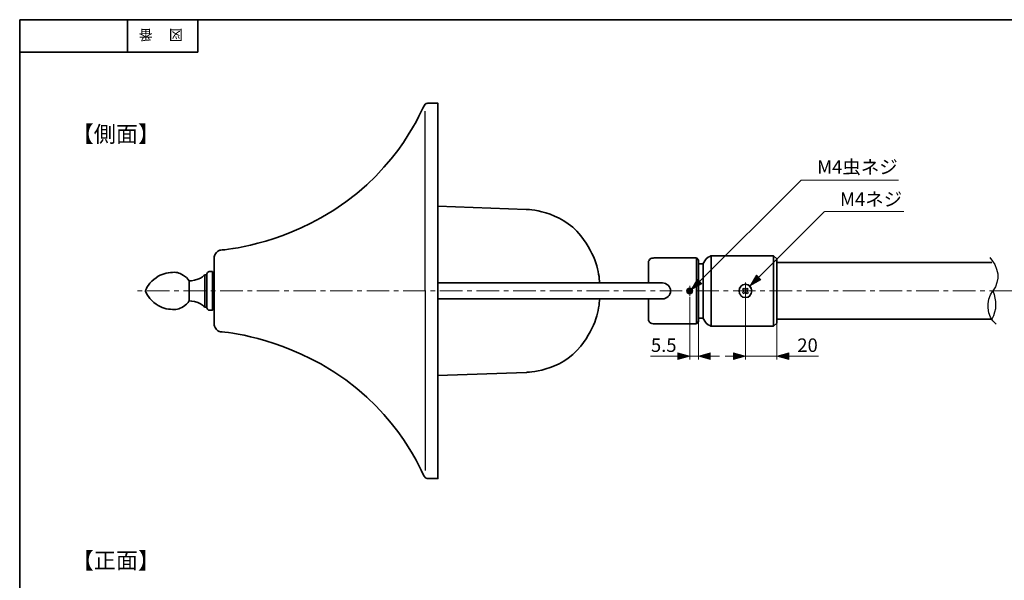
# Model space of a CAD drawing. Units: inches. Extents: x -46 to 344, y -33 to 243.
# Drawn here: x -46 to 163, y 124 to 243 of the extents above; entities that cross this region are included whole.
import ezdxf

# ---------------------------------------------------------------- set-up
doc = ezdxf.new("R2010")
doc.units = ezdxf.units.IN
doc.header["$MEASUREMENT"] = 0
for name, pattern in [('AI-Linetype-10', [7.800005, 4.8, -1.000002, 1.000002, -1.000002]), ('AI-Linetype-8', [7.800005, 4.8, -1.000002, 1.000002, -1.000002]), ('AI-Linetype-9', [7.800005, 4.8, -1.000002, 1.000002, -1.000002])]:
    doc.linetypes.add(name, pattern=pattern)
doc.layers.add('フォーマット', color=7, linetype='Continuous')
doc.layers.add('レイヤー 1', color=7, linetype='Continuous')

# ---------------------------------------------------------------- blocks, each defined once
blk = doc.blocks.new('block 4')
at = {"layer": 'フォーマット', "color": 7, "insert": (-11.6, 241.3), "char_height": 2.1878, "attachment_point": 7, "rotation": 180}
blk.add_mtext('\\fMS Gothic|b0|i0|c0|p34;\\W1;図', dxfattribs=at)
blk = doc.blocks.new('block 3')
at = {"layer": 'フォーマット'}
blk.add_blockref('block 4', (0, 0), dxfattribs=at)
blk = doc.blocks.new('block 2')
at = {"layer": 'フォーマット'}
blk.add_blockref('block 3', (0, 0), dxfattribs=at)
blk = doc.blocks.new('block 7')
at = {"layer": 'フォーマット', "color": 7, "insert": (-18.03, 241.3), "char_height": 2.1878, "attachment_point": 7, "rotation": 180}
blk.add_mtext('\\fMS Gothic|b0|i0|c0|p34;\\W1;番', dxfattribs=at)
blk = doc.blocks.new('block 6')
at = {"layer": 'フォーマット'}
blk.add_blockref('block 7', (0, 0), dxfattribs=at)
blk = doc.blocks.new('block 5')
at = {"layer": 'フォーマット'}
blk.add_blockref('block 6', (0, 0), dxfattribs=at)

msp = doc.modelspace()

# ---------------------------------------------------------------- hatches: boundary and pattern name
at = {"layer": 'レイヤー 1'}
for points in [[(109.16, 186.72), (111.46, 188.02), (110.49, 188.99)], [(96.6, 185.9), (98.9, 187.2), (97.93, 188.17)], [(96.3, 171.78), (93.76, 171.07), (93.76, 172.45)], [(98.13, 171.78), (100.67, 171.07), (100.67, 172.45)], [(108.15, 171.78), (105.61, 171.07), (105.61, 172.45)], [(114.82, 171.78), (117.36, 171.07), (117.36, 172.45)]]:
    msp.add_hatch(color=7, dxfattribs=at).paths.add_polyline_path(points)
h = msp.add_hatch(color=7, dxfattribs=at)
h.dxf.hatch_style = 2
edge = h.paths.add_edge_path()
edge.add_spline(control_points=[(96.96, 185.66), (96.96, 185.29), (96.67, 184.99), (96.3, 184.99), (95.93, 184.99), (95.63, 185.29), (95.63, 185.66), (95.63, 186.03), (95.93, 186.33), (96.3, 186.33), (96.67, 186.33), (96.96, 186.03), (96.96, 185.66)], knot_values=[0, 0, 0, 0, 1, 1, 1, 2, 2, 2, 3, 3, 3, 4, 4, 4, 4], degree=3, periodic=1)

# ---------------------------------------------------------------- linework, layer by layer
at = {"layer": 'フォーマット', "color": 7, "lineweight": 35}
for points in [[(-46.37, -33.42), (-46.37, 243.44)], [(343.52, -33.42), (343.52, 243.44), (-46.37, 243.44)], [(-23.42, 243.44), (-23.42, 236.5)], [(-23.42, 243.44), (-23.42, 236.5)], [(-8.44, 236.5), (-8.44, 243.44)], [(-46.37, 236.5), (-8.44, 236.5)]]:
    msp.add_lwpolyline(points, dxfattribs=at)
at = {"layer": 'レイヤー 1', "color": 7, "lineweight": 25}
for points in [[(39.96, 185.66), (39.96, 223.94)], [(160.18, 192.79), (160.78, 192.01), (161.28, 191.27), (161.63, 190.32), (161.88, 189.29), (161.88, 188.38), (161.7, 187.46), (161.38, 186.51), (160.85, 185.66)], [(39.96, 185.66), (39.96, 147.38)], [(161.53, 178.57), (160.85, 179.31), (160.36, 180.09), (160.01, 181), (159.87, 182.03), (159.87, 182.94), (160.01, 183.9), (160.36, 184.81), (160.85, 185.66)], [(160.85, 185.66), (161.1, 184.92), (161.28, 184.14), (161.38, 183.37), (161.38, 182.63), (161.38, 181.85), (161.21, 181.11), (160.96, 180.33), (160.61, 179.66)]]:
    msp.add_lwpolyline(points, dxfattribs=at)
at = {"layer": 'レイヤー 1', "color": 7, "lineweight": 9}
for points in [[(97.55, 186.84), (119.99, 209.28)], [(140.74, 209.28), (120, 209.28)], [(110.11, 187.67), (125.02, 202.58)], [(141.89, 202.58), (125.05, 202.58)], [(96.3, 171.02), (96.3, 184.33)], [(108.15, 171.02), (108.15, 184.33)], [(98.13, 171.02), (98.13, 182.03)], [(114.82, 171.02), (114.82, 182.03)], [(102.61, 171.76), (87.91, 171.76)], [(123.72, 171.76), (103.85, 171.76)]]:
    msp.add_lwpolyline(points, dxfattribs=at)
at = {"layer": 'レイヤー 1', "color": 7, "lineweight": 35}
for points in [[(114.11, 193.14), (100.85, 193.14)], [(100.85, 178.14), (100.85, 193.13)], [(114.11, 178.14), (114.11, 193.14)], [(114.82, 192.47), (114.11, 193.14)], [(87.55, 187.35), (87.55, 192.01)], [(88.82, 192.68), (97.71, 192.68)], [(98.13, 192.19), (97.71, 192.68)], [(97.71, 178.65), (97.71, 192.68)], [(98.13, 192.19), (98.13, 181.93)], [(98.13, 192.19), (98.13, 179.09)], [(98.48, 191.45), (99.15, 191.45)], [(99.15, 179.78), (99.15, 191.45)], [(114.82, 185.64), (114.82, 192.48)], [(114.82, 191.69), (160.61, 191.69)], [(-6.93, 189.12), (-6.54, 189.12), (-6.54, 185.66)], [(42.67, 187.35), (90.5, 187.35)], [(-6.93, 182.2), (-6.54, 182.2), (-6.54, 185.66)], [(114.82, 178.81), (114.82, 185.66)], [(42.67, 183.97), (90.5, 183.97)], [(87.55, 179.31), (87.55, 183.97)], [(88.82, 178.64), (97.71, 178.64)], [(98.13, 179.13), (97.71, 178.64)], [(98.48, 179.84), (99.15, 179.84)], [(114.82, 178.81), (114.11, 178.14)], [(114.82, 179.66), (160.61, 179.66)], [(114.11, 178.14), (100.85, 178.14)], [(42.67, 145.69), (42.67, 145.97)]]:
    msp.add_lwpolyline(points, dxfattribs=at)
at = {"layer": 'レイヤー 1', "color": 7, "lineweight": 18}
for points in [[(-4.99, 188.94), (-5.34, 188.94)], [(-4.99, 182.38), (-5.34, 182.38)]]:
    msp.add_lwpolyline(points, dxfattribs=at)
at = {"layer": 'レイヤー 1', "lineweight": 0}
for points in [[(109.16, 186.72), (111.46, 188.02), (110.49, 188.99), (109.16, 186.72)], [(96.6, 185.9), (98.9, 187.2), (97.93, 188.17), (96.6, 185.9)], [(96.3, 171.78), (93.76, 171.07), (93.76, 172.45), (96.3, 171.78)], [(98.13, 171.78), (100.67, 171.07), (100.67, 172.45), (98.13, 171.78)], [(108.15, 171.78), (105.61, 171.07), (105.61, 172.45), (108.15, 171.78)], [(114.82, 171.78), (117.36, 171.07), (117.36, 172.45), (114.82, 171.78)]]:
    msp.add_lwpolyline(points, dxfattribs=at)
at = {"layer": 'レイヤー 1', "color": 7, "linetype": 'AI-Linetype-9', "lineweight": 9}
msp.add_lwpolyline([(96.3, 186.72), (96.3, 184.56)], dxfattribs=at)
at = {"layer": 'レイヤー 1', "color": 7, "linetype": 'AI-Linetype-8', "lineweight": 9}
msp.add_lwpolyline([(108.15, 183.89), (108.15, 187.42)], dxfattribs=at)
at = {"layer": 'レイヤー 1', "color": 7, "linetype": 'AI-Linetype-10', "lineweight": 9}
msp.add_lwpolyline([(258.51, 185.66), (-22.17, 185.66)], dxfattribs=at)
at = {"layer": 'レイヤー 1', "color": 7, "lineweight": 35}
for points, knots in [([(-4.99, 185.75), (-4.99, 185.75), (-4.99, 192.86), (-4.99, 192.86), (-4.99, 192.86), (-4.97, 193.31), (-4.45, 193.86), (-4.01, 194.33), (-3.68, 194.34), (-3.68, 194.34), (-3.68, 194.34), (6.47, 194.95), (17.75, 201.21), (33.16, 209.77), (38.67, 223.04), (39.73, 225.12), (39.98, 225.62), (40.43, 225.63), (40.43, 225.63), (40.43, 225.63), (42.67, 225.63), (42.67, 225.63), (42.67, 225.63), (42.67, 185.66), (42.67, 185.66)], [0, 0, 0, 0, 1, 1, 1, 2, 2, 2, 3, 3, 3, 4, 4, 4, 5, 5, 5, 6, 6, 6, 7, 7, 7, 8, 8, 8, 8]), ([(42.67, 203.69), (42.67, 203.69), (61.44, 203.02), (61.44, 203.02), (61.44, 203.02), (68.81, 202.94), (73.11, 197.41), (76.37, 193.21), (77, 189.55), (77.12, 187.32)], [0, 0, 0, 0, 1, 1, 1, 2, 2, 2, 3, 3, 3, 3]), ([(100.85, 193.14), (100.85, 193.14), (100.37, 193.05), (99.82, 192.47), (99.28, 191.89), (99.15, 191.45), (99.15, 191.45)], [0, 0, 0, 0, 1, 1, 1, 2, 2, 2, 2]), ([(87.55, 192.01), (87.55, 192.01), (87.61, 192.27), (87.98, 192.53), (88.24, 192.7), (88.82, 192.68), (88.82, 192.68)], [0, 0, 0, 0, 1, 1, 1, 2, 2, 2, 2]), ([(98.48, 191.45), (98.48, 191.45), (98.34, 191.45), (98.26, 191.38), (98.15, 191.27), (98.13, 191.13), (98.13, 191.13)], [0, 0, 0, 0, 1, 1, 1, 2, 2, 2, 2]), ([(-19.63, 185.66), (-19.63, 185.66), (-19.09, 187.08), (-17.81, 188.12), (-16.53, 189.16), (-15.47, 189.45), (-14.26, 189.57), (-13.05, 189.7), (-12.48, 189.6), (-11.48, 188.95), (-10.49, 188.31), (-10.31, 187.78), (-10.31, 187.78), (-10.31, 187.78), (-10.31, 185.66), (-10.31, 185.66)], [0, 0, 0, 0, 1, 1, 1, 2, 2, 2, 3, 3, 3, 4, 4, 4, 5, 5, 5, 5]), ([(-10.3, 187.78), (-10.3, 187.78), (-9.45, 187.77), (-8.46, 188.13), (-7.46, 188.5), (-7.17, 188.91), (-7.14, 188.94), (-7.1, 188.98), (-6.93, 189.12), (-6.93, 189.12), (-6.93, 189.12), (-6.93, 185.66), (-6.93, 185.66)], [0, 0, 0, 0, 1, 1, 1, 2, 2, 2, 3, 3, 3, 4, 4, 4, 4]), ([(-6.54, 189.12), (-6.54, 189.12), (-6.53, 189.39), (-6.35, 189.57), (-6.16, 189.76), (-6.08, 189.79), (-6.08, 189.79), (-6.08, 189.79), (-5.34, 189.79), (-5.34, 189.79), (-5.34, 189.79), (-5.34, 185.66), (-5.34, 185.66)], [0, 0, 0, 0, 1, 1, 1, 2, 2, 2, 3, 3, 3, 4, 4, 4, 4]), ([(90.51, 183.97), (91.44, 183.97), (92.2, 184.72), (92.2, 185.66), (92.2, 186.59), (91.44, 187.35), (90.51, 187.35)], [0, 0, 0, 0, 1, 1, 1, 2, 2, 2, 2]), ([(-19.63, 185.66), (-19.63, 185.66), (-19.09, 184.24), (-17.81, 183.2), (-16.53, 182.16), (-15.47, 181.87), (-14.26, 181.74), (-13.05, 181.62), (-12.48, 181.72), (-11.48, 182.37), (-10.49, 183.01), (-10.31, 183.54), (-10.31, 183.54), (-10.31, 183.54), (-10.31, 185.66), (-10.31, 185.66)], [0, 0, 0, 0, 1, 1, 1, 2, 2, 2, 3, 3, 3, 4, 4, 4, 5, 5, 5, 5]), ([(-10.3, 183.54), (-10.3, 183.54), (-9.45, 183.55), (-8.46, 183.19), (-7.46, 182.82), (-7.17, 182.41), (-7.14, 182.37), (-7.1, 182.34), (-6.93, 182.2), (-6.93, 182.2), (-6.93, 182.2), (-6.93, 185.66), (-6.93, 185.66)], [0, 0, 0, 0, 1, 1, 1, 2, 2, 2, 3, 3, 3, 4, 4, 4, 4]), ([(-6.54, 182.2), (-6.54, 182.2), (-6.53, 181.93), (-6.35, 181.74), (-6.16, 181.56), (-6.08, 181.53), (-6.08, 181.53), (-6.08, 181.53), (-5.34, 181.53), (-5.34, 181.53), (-5.34, 181.53), (-5.34, 185.66), (-5.34, 185.66)], [0, 0, 0, 0, 1, 1, 1, 2, 2, 2, 3, 3, 3, 4, 4, 4, 4]), ([(-4.99, 185.57), (-4.99, 185.57), (-4.99, 178.45), (-4.99, 178.45), (-4.99, 178.45), (-4.97, 178.01), (-4.45, 177.46), (-4.01, 176.99), (-3.68, 176.97), (-3.68, 176.97), (-3.68, 176.97), (6.47, 176.37), (17.75, 170.11), (33.16, 161.55), (38.67, 148.27), (39.73, 146.2), (39.98, 145.7), (40.43, 145.69), (40.43, 145.69), (40.43, 145.69), (42.67, 145.69), (42.67, 145.69), (42.67, 145.69), (42.67, 185.66), (42.67, 185.66)], [0, 0, 0, 0, 1, 1, 1, 2, 2, 2, 3, 3, 3, 4, 4, 4, 5, 5, 5, 6, 6, 6, 7, 7, 7, 8, 8, 8, 8]), ([(42.67, 167.63), (42.67, 167.63), (61.44, 168.3), (61.44, 168.3), (61.44, 168.3), (68.81, 168.37), (73.11, 173.91), (76.37, 178.11), (77, 181.76), (77.12, 183.99)], [0, 0, 0, 0, 1, 1, 1, 2, 2, 2, 3, 3, 3, 3]), ([(87.55, 179.31), (87.55, 179.31), (87.61, 179.05), (87.98, 178.79), (88.24, 178.61), (88.82, 178.64), (88.82, 178.64)], [0, 0, 0, 0, 1, 1, 1, 2, 2, 2, 2]), ([(98.48, 179.84), (98.48, 179.84), (98.34, 179.83), (98.26, 179.9), (98.15, 180.02), (98.13, 180.16), (98.13, 180.16)], [0, 0, 0, 0, 1, 1, 1, 2, 2, 2, 2]), ([(100.85, 178.14), (100.85, 178.14), (100.37, 178.23), (99.82, 178.81), (99.28, 179.4), (99.15, 179.84), (99.15, 179.84)], [0, 0, 0, 0, 1, 1, 1, 2, 2, 2, 2])]:
    msp.add_open_spline(points, degree=3, knots=knots, dxfattribs=at)
at = {"layer": 'レイヤー 1', "color": 7, "lineweight": 25}
for points, knots in [([(109.57, 185.66), (109.57, 184.88), (108.93, 184.24), (108.15, 184.24), (107.37, 184.24), (106.73, 184.88), (106.73, 185.66), (106.73, 186.44), (107.37, 187.08), (108.15, 187.08), (108.93, 187.08), (109.57, 186.44), (109.57, 185.66)], [0, 0, 0, 0, 1, 1, 1, 2, 2, 2, 3, 3, 3, 4, 4, 4, 4]), ([(109.51, 185.66), (109.51, 184.91), (108.9, 184.3), (108.15, 184.3), (107.4, 184.3), (106.79, 184.91), (106.79, 185.66), (106.79, 186.41), (107.4, 187.02), (108.15, 187.02), (108.9, 187.02), (109.51, 186.41), (109.51, 185.66)], [0, 0, 0, 0, 1, 1, 1, 2, 2, 2, 3, 3, 3, 4, 4, 4, 4]), ([(107.56, 186.01), (107.56, 186.01), (107.77, 185.8), (107.84, 185.73), (107.92, 185.66), (107.84, 185.58), (107.84, 185.58), (107.84, 185.58), (107.56, 185.31), (107.56, 185.31), (107.56, 185.31), (107.8, 185.07), (107.8, 185.07), (107.8, 185.07), (108.02, 185.29), (108.08, 185.36), (108.15, 185.42), (108.21, 185.36), (108.21, 185.36), (108.21, 185.36), (108.5, 185.07), (108.5, 185.07), (108.5, 185.07), (108.74, 185.31), (108.74, 185.31), (108.74, 185.31), (108.5, 185.54), (108.44, 185.6), (108.39, 185.66), (108.46, 185.73), (108.46, 185.73), (108.46, 185.73), (108.74, 186.01), (108.74, 186.01), (108.74, 186.01), (108.51, 186.24), (108.51, 186.24), (108.31, 186.05), (108.31, 186.05), (108.23, 185.97), (108.16, 185.89), (108.07, 185.97), (108.07, 185.97), (108.07, 185.97), (107.8, 186.25), (107.8, 186.25), (107.8, 186.25), (107.56, 186.01), (107.56, 186.01)], [0, 0, 0, 0, 1, 1, 1, 2, 2, 2, 3, 3, 3, 4, 4, 4, 5, 5, 5, 6, 6, 6, 7, 7, 7, 8, 8, 8, 9, 9, 9, 10, 10, 10, 11, 11, 11, 12, 12, 12, 13, 13, 13, 14, 14, 14, 15, 15, 15, 16, 16, 16, 16])]:
    msp.add_open_spline(points, degree=3, knots=knots, dxfattribs=at)
at = {"layer": 'レイヤー 1', "lineweight": 0}
msp.add_open_spline([(96.96, 185.66), (96.96, 185.29), (96.67, 184.99), (96.3, 184.99), (95.93, 184.99), (95.63, 185.29), (95.63, 185.66), (95.63, 186.03), (95.93, 186.33), (96.3, 186.33), (96.67, 186.33), (96.96, 186.03), (96.96, 185.66)], degree=3, knots=[0, 0, 0, 0, 1, 1, 1, 2, 2, 2, 3, 3, 3, 4, 4, 4, 4], dxfattribs=at)

# ---------------------------------------------------------------- block references
at = {"layer": 'フォーマット'}
for name in ['block 5', 'block 2']:
    msp.add_blockref(name, (0, 0), dxfattribs=at)

# ---------------------------------------------------------------- texts
at = {"layer": 'レイヤー 1', "color": 7, "attachment_point": 7}
for s, insert, char_height in [('\\fMS Gothic|b0|i0|c0|p34;\\W1;【側面】', (-35.31, 217.35), 3.4544), ('\\fMS Gothic|b0|i0|c0|p34;\\W1;M4虫ネジ', (123.42, 210.62), 2.8787), ('\\fMS Gothic|b0|i0|c0|p34;\\W1;M4ネジ', (128.29, 203.75), 2.8787), ('\\fMS Gothic|b0|i0|c0|p34;\\W1;5.5', (88.03, 172.66), 2.8787), ('\\fMS Gothic|b0|i0|c0|p34;\\W1;20', (119.2, 172.66), 2.8787), ('\\fMS Gothic|b0|i0|c0|p34;\\W1;【正面】', (-35.31, 126.5), 3.4544)]:
    msp.add_mtext(s, dxfattribs=dict(at, insert=insert, char_height=char_height))

doc.saveas('drawing.dxf')
